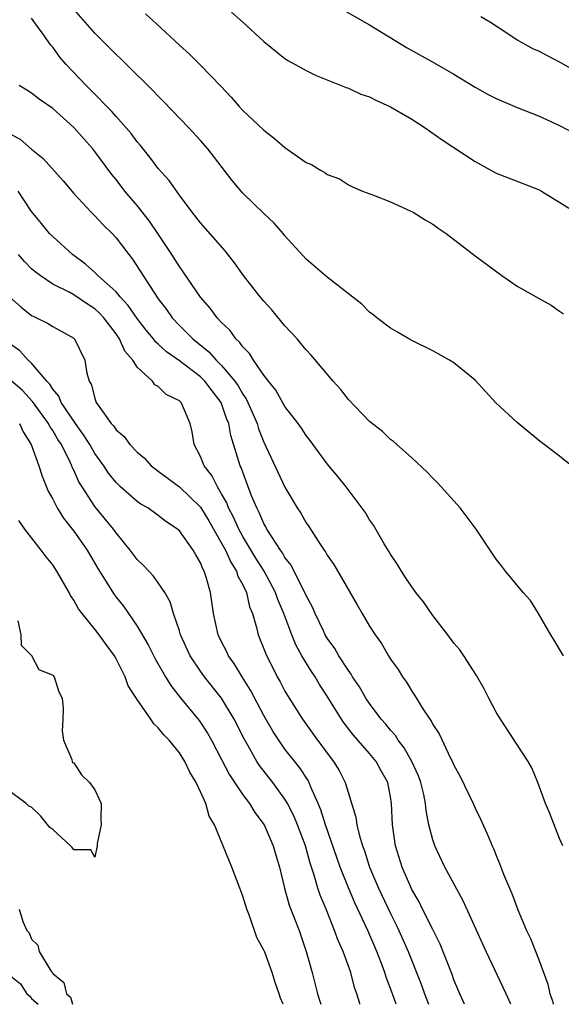
# Model space of a CAD drawing. Units: inches. Extents: x 2595000 to 2598000, y 1509000 to 1512000.
# Drawn here: x 2597478 to 2597529, y 1509000 to 1509093 of the extents above; entities that cross this region are included whole.
import ezdxf

# ---------------------------------------------------------------- set-up
doc = ezdxf.new("R2010")
doc.units = ezdxf.units.IN
doc.header["$MEASUREMENT"] = 0
doc.layers.add('LD25951509_2ft', color=254, linetype='Continuous')

msp = doc.modelspace()

# ---------------------------------------------------------------- linework, layer by layer
at = {"layer": 'LD25951509_2ft'}
for points, elevation in [([(2597530.596, 1509050.596), (2597529, 1509051.894), (2597527, 1509053.432), (2597525, 1509055.086), (2597522.96, 1509056.96), (2597521, 1509059.095), (2597519, 1509060.743), (2597518.577, 1509061), (2597517, 1509061.864), (2597515, 1509062.848), (2597514.72, 1509063), (2597513.652, 1509063.652), (2597513, 1509064.022), (2597511.698, 1509065), (2597511.316, 1509065.315), (2597511, 1509065.548), (2597510.289, 1509066.289), (2597507, 1509068.848), (2597505, 1509070.569), (2597503, 1509072.781), (2597502.823, 1509073), (2597501.964, 1509073.964), (2597501, 1509074.867), (2597499, 1509076.804), (2597498.01, 1509078.01), (2597495.677, 1509081), (2597495, 1509081.79), (2597493.887, 1509083), (2597491.495, 1509085.496), (2597491, 1509085.977), (2597490.51, 1509086.51), (2597490.004, 1509087), (2597489.511, 1509087.511), (2597489, 1509087.994), (2597487.492, 1509089.491), (2597487, 1509089.948), (2597486.485, 1509090.485), (2597485, 1509091.955), (2597483, 1509094.228)], 7938), ([(2597489.784, 1509093.784), (2597490.84, 1509092.84), (2597493, 1509090.826), (2597493.959, 1509089.96), (2597495, 1509088.916), (2597496.928, 1509086.928), (2597497.894, 1509085.894), (2597498.658, 1509085), (2597499, 1509084.624), (2597501, 1509082.772), (2597501.991, 1509081.991), (2597503, 1509081.139), (2597505, 1509079.707), (2597505.513, 1509079.513), (2597506.361, 1509079), (2597506.778, 1509078.778), (2597507, 1509078.583), (2597508.163, 1509078.163), (2597509, 1509077.591), (2597509.406, 1509077.406), (2597510.343, 1509077), (2597511.382, 1509076.618), (2597513, 1509075.971), (2597514.858, 1509075.142), (2597515.129, 1509075), (2597516.278, 1509074.278), (2597517, 1509073.876), (2597517.497, 1509073.496), (2597518.255, 1509073), (2597521, 1509070.883), (2597523.527, 1509069), (2597525, 1509068.011), (2597527, 1509066.857), (2597528.191, 1509066.191), (2597529, 1509065.639), (2597529.368, 1509065.368)], 7936), ([(2597497.943, 1509093.943), (2597499.012, 1509093), (2597501, 1509091.153), (2597503, 1509089.558), (2597503.346, 1509089.346), (2597505, 1509088.421), (2597505.956, 1509087.956), (2597508.802, 1509086.802), (2597509, 1509086.749), (2597510.192, 1509086.192), (2597511, 1509085.931), (2597511.604, 1509085.604), (2597513, 1509084.981), (2597515, 1509083.814), (2597516.287, 1509083), (2597517.873, 1509081.873), (2597521, 1509079.805), (2597523, 1509078.703), (2597524.241, 1509078.241), (2597527, 1509077.156), (2597527.279, 1509077), (2597530.503, 1509075)], 7934), ([(2597508.302, 1509094.302), (2597511, 1509092.738), (2597514.564, 1509090.564), (2597517.141, 1509089.141), (2597519, 1509088.073), (2597521, 1509086.834), (2597522.189, 1509086.189), (2597523, 1509085.771), (2597525, 1509084.926), (2597527, 1509084.144), (2597529, 1509083.211), (2597530.448, 1509082.448)], 7932), ([(2597521.537, 1509093.537), (2597522.461, 1509093), (2597523.999, 1509092.001), (2597525, 1509091.327), (2597526.488, 1509090.488), (2597527, 1509090.273), (2597527.828, 1509089.828), (2597529.157, 1509089.157), (2597530.409, 1509088.409)], 7930), ([(2597529.38, 1509033), (2597528.495, 1509034.496), (2597528.17, 1509035), (2597527, 1509036.996), (2597526.242, 1509038.242), (2597525.558, 1509039), (2597523.877, 1509041), (2597523.511, 1509041.512), (2597523, 1509042.165), (2597521.118, 1509045), (2597519.578, 1509047), (2597517.793, 1509049), (2597517.409, 1509049.409), (2597517, 1509049.805), (2597516.427, 1509050.427), (2597515, 1509051.746), (2597513.283, 1509053.283), (2597513, 1509053.475), (2597512.228, 1509054.228), (2597511, 1509055.184), (2597509, 1509057.28), (2597508.242, 1509058.242), (2597507.553, 1509059), (2597505.471, 1509061.472), (2597505, 1509061.977), (2597504.543, 1509062.543), (2597504.142, 1509063), (2597503, 1509064.254), (2597501.745, 1509065.745), (2597501, 1509066.567), (2597500.64, 1509067), (2597499.067, 1509069), (2597498.211, 1509070.211), (2597497.331, 1509071.331), (2597495, 1509073.988), (2597494.571, 1509074.571), (2597494.216, 1509075), (2597493, 1509076.63), (2597492.016, 1509078.016), (2597491, 1509079.133), (2597490.21, 1509080.21), (2597489.312, 1509081.312), (2597489, 1509081.671), (2597488.445, 1509082.445), (2597487.965, 1509083), (2597487, 1509084.059), (2597486.565, 1509084.565), (2597484.586, 1509086.586), (2597484.158, 1509087), (2597482.267, 1509089), (2597481.678, 1509089.678), (2597481, 1509090.62), (2597480.819, 1509090.819), (2597479.996, 1509092.004), (2597479.15, 1509093.15), (2597479, 1509093.381)], 7940), ([(2597529.303, 1509015), (2597529, 1509015.714), (2597528.077, 1509018.077), (2597527.675, 1509019), (2597526.958, 1509021), (2597526.384, 1509022.384), (2597526.036, 1509023), (2597523.392, 1509027), (2597523, 1509027.676), (2597522.299, 1509029), (2597521.868, 1509029.868), (2597521.131, 1509031.131), (2597519.944, 1509033), (2597519.552, 1509033.552), (2597519, 1509034.2), (2597518.424, 1509035), (2597517, 1509036.813), (2597516.103, 1509038.102), (2597515.377, 1509039), (2597515, 1509039.52), (2597514.424, 1509040.424), (2597514.025, 1509041), (2597513.661, 1509041.661), (2597513, 1509042.609), (2597512.86, 1509042.86), (2597512.389, 1509043.611), (2597511.372, 1509045.371), (2597511, 1509045.887), (2597510.587, 1509046.587), (2597508.783, 1509049), (2597507.99, 1509049.99), (2597507, 1509051.18), (2597505.382, 1509053.382), (2597505, 1509053.868), (2597504.56, 1509054.56), (2597504.24, 1509055), (2597503, 1509056.611), (2597502.141, 1509058.141), (2597501.432, 1509059), (2597501, 1509059.562), (2597500.016, 1509061), (2597499.639, 1509061.639), (2597499, 1509062.254), (2597498.704, 1509062.704), (2597498.35, 1509063), (2597497.797, 1509063.797), (2597497, 1509064.551), (2597496.584, 1509065), (2597495.923, 1509065.923), (2597495, 1509066.949), (2597493.366, 1509069.366), (2597493, 1509069.848), (2597492.294, 1509071), (2597490.964, 1509073), (2597490.167, 1509074.167), (2597489, 1509075.633), (2597487.834, 1509077), (2597487, 1509078.092), (2597486.589, 1509078.589), (2597485, 1509080.756), (2597484.802, 1509081), (2597483.941, 1509081.941), (2597483, 1509083.014), (2597481, 1509084.81), (2597479.712, 1509085.713), (2597479, 1509086.284), (2597478.546, 1509086.546), (2597477.839, 1509087)], 7942), ([(2597477, 1509082.387), (2597477.912, 1509081.912), (2597479, 1509080.968), (2597480.083, 1509080.083), (2597481.984, 1509077.984), (2597483, 1509076.775), (2597484.646, 1509075), (2597485, 1509074.654), (2597485.796, 1509073.796), (2597486.626, 1509073), (2597487, 1509072.593), (2597488.199, 1509071), (2597488.562, 1509070.562), (2597490.575, 1509067.425), (2597491, 1509066.809), (2597491.786, 1509065.786), (2597492.326, 1509065), (2597493, 1509064.278), (2597494.258, 1509063), (2597495.784, 1509061.784), (2597496.473, 1509061), (2597497, 1509060.489), (2597498.253, 1509059), (2597498.559, 1509058.559), (2597499, 1509057.78), (2597499.328, 1509057.328), (2597499.488, 1509057), (2597500.363, 1509055), (2597500.506, 1509054.506), (2597501, 1509053.228), (2597503, 1509048.953), (2597504.158, 1509047), (2597504.496, 1509046.496), (2597505, 1509045.584), (2597505.245, 1509045.245), (2597506.133, 1509043.867), (2597506.724, 1509043), (2597506.845, 1509042.845), (2597507, 1509042.54), (2597507.637, 1509041.637), (2597509.832, 1509037.832), (2597510.295, 1509037), (2597511, 1509035.798), (2597511.524, 1509035), (2597512.151, 1509034.15), (2597512.804, 1509033), (2597513, 1509032.683), (2597513.703, 1509031.703), (2597514.114, 1509031), (2597514.509, 1509030.509), (2597515, 1509029.652), (2597515.275, 1509029.275), (2597516.113, 1509027.888), (2597516.71, 1509027), (2597516.842, 1509026.843), (2597517, 1509026.504), (2597517.604, 1509025.604), (2597518.688, 1509023.312), (2597518.906, 1509022.907), (2597519, 1509022.659), (2597519.584, 1509021.584), (2597520.806, 1509019), (2597521, 1509018.559), (2597521.517, 1509017.517), (2597522.146, 1509016.146), (2597522.623, 1509015), (2597522.749, 1509014.749), (2597523, 1509014.082), (2597523.321, 1509013.321), (2597523.692, 1509012.309), (2597524.246, 1509011), (2597524.49, 1509010.49), (2597525.064, 1509008.936), (2597525.885, 1509007), (2597526.243, 1509006.243), (2597527, 1509004.307), (2597527.902, 1509001.901), (2597528.094, 1509001), (2597528.318, 1509000.317), (2597528.383, 1509000)], 7944), ([(2597524.379, 1509000), (2597523.955, 1509001), (2597522.049, 1509005), (2597519.854, 1509009.854), (2597518.137, 1509013), (2597517.189, 1509015), (2597517, 1509015.561), (2597516.634, 1509017), (2597516.358, 1509018.358), (2597516.308, 1509019), (2597516.139, 1509019.861), (2597515.871, 1509021), (2597515.649, 1509021.649), (2597515.026, 1509023), (2597514.292, 1509024.292), (2597513.73, 1509025), (2597513.459, 1509025.459), (2597513, 1509025.95), (2597512.534, 1509026.534), (2597512.121, 1509027), (2597511, 1509028.492), (2597510.652, 1509029), (2597510.049, 1509030.049), (2597509.401, 1509031), (2597509.262, 1509031.262), (2597509, 1509031.599), (2597508.095, 1509033), (2597507.705, 1509033.705), (2597507, 1509034.678), (2597506.813, 1509035), (2597506.632, 1509035.368), (2597505.855, 1509037), (2597505.604, 1509037.604), (2597505, 1509038.71), (2597504.88, 1509039), (2597504.73, 1509039.27), (2597503.581, 1509041.581), (2597503, 1509042.309), (2597502.753, 1509042.753), (2597502.567, 1509043), (2597501.743, 1509044.257), (2597501.293, 1509045), (2597501.199, 1509045.199), (2597501, 1509045.532), (2597500.564, 1509046.564), (2597500.326, 1509047), (2597499.842, 1509048.158), (2597499, 1509050.385), (2597498.841, 1509050.841), (2597498.763, 1509051), (2597497.86, 1509053.86), (2597497.674, 1509055), (2597497.47, 1509055.471), (2597496.958, 1509057), (2597496.089, 1509058.089), (2597495.421, 1509059), (2597495, 1509059.409), (2597493, 1509060.926), (2597491.779, 1509061.778), (2597491, 1509062.52), (2597490.737, 1509062.737), (2597490.549, 1509063), (2597489.845, 1509063.845), (2597489, 1509064.937), (2597488.162, 1509066.162), (2597487.376, 1509067), (2597487, 1509067.449), (2597485.276, 1509069), (2597485, 1509069.283), (2597484.097, 1509070.097), (2597482.872, 1509071), (2597481, 1509072.705), (2597480.705, 1509073), (2597479.927, 1509073.927), (2597479, 1509075.073), (2597477.731, 1509077)], 7946), ([(2597520.005, 1509000), (2597519.548, 1509001), (2597519, 1509002.308), (2597518.821, 1509002.821), (2597517.709, 1509005.709), (2597517, 1509007.068), (2597516.035, 1509009), (2597515.702, 1509009.702), (2597515, 1509010.875), (2597514.095, 1509013), (2597513.472, 1509015), (2597513.176, 1509017), (2597513.101, 1509019), (2597513, 1509019.646), (2597512.743, 1509021), (2597512.107, 1509022.106), (2597511.621, 1509023), (2597511, 1509023.752), (2597509.493, 1509025.493), (2597508.618, 1509026.619), (2597508.354, 1509027), (2597507, 1509029.174), (2597506.274, 1509030.274), (2597505.842, 1509031), (2597505.5, 1509031.5), (2597504.607, 1509033), (2597504.032, 1509034.032), (2597503.644, 1509035), (2597502.891, 1509037), (2597502.328, 1509038.328), (2597502.104, 1509039), (2597501.019, 1509041.019), (2597500.24, 1509042.24), (2597499, 1509044.304), (2597498.619, 1509045), (2597498.13, 1509046.13), (2597497.659, 1509047), (2597497.486, 1509047.486), (2597497, 1509048.352), (2597496.599, 1509049), (2597496.073, 1509050.073), (2597495.337, 1509051), (2597495, 1509051.873), (2597494.394, 1509053), (2597494.202, 1509054.202), (2597494.028, 1509055), (2597493.298, 1509056.702), (2597493.156, 1509057), (2597493, 1509057.148), (2597491.756, 1509057.756), (2597491, 1509058.498), (2597490.671, 1509058.671), (2597490.441, 1509059), (2597489, 1509060.328), (2597488.586, 1509061), (2597487.848, 1509061.848), (2597487.342, 1509063), (2597487, 1509063.487), (2597485.853, 1509065), (2597485.445, 1509065.445), (2597485, 1509065.845), (2597484.29, 1509066.29), (2597483, 1509067.169), (2597482.612, 1509067.388), (2597481, 1509068.202), (2597479.802, 1509069), (2597479.346, 1509069.346), (2597479, 1509069.651), (2597478.326, 1509070.326), (2597477.764, 1509071)], 7948), ([(2597476.954, 1509066.954), (2597478.005, 1509066.005), (2597479, 1509065.233), (2597479.145, 1509065.145), (2597479.483, 1509065), (2597480.495, 1509064.495), (2597481, 1509064.174), (2597483, 1509063.075), (2597483.081, 1509063), (2597484.037, 1509061), (2597484.223, 1509059.777), (2597484.442, 1509059), (2597484.664, 1509058.664), (2597485, 1509057.35), (2597485.131, 1509057), (2597485.363, 1509056.637), (2597486.534, 1509055), (2597486.761, 1509054.761), (2597487, 1509054.389), (2597487.776, 1509053.776), (2597488.319, 1509053), (2597489, 1509052.277), (2597489.702, 1509051.702), (2597490.313, 1509051), (2597490.698, 1509050.698), (2597491, 1509050.493), (2597493, 1509048.997), (2597495, 1509047.068), (2597495.788, 1509045.788), (2597497, 1509043.669), (2597497.355, 1509043), (2597497.856, 1509041.856), (2597498.418, 1509041), (2597498.547, 1509040.547), (2597499, 1509039.73), (2597499.347, 1509039), (2597499.65, 1509037.65), (2597499.922, 1509037), (2597500.314, 1509035.686), (2597500.47, 1509035), (2597501, 1509033.672), (2597501.172, 1509033.172), (2597502.258, 1509031), (2597502.533, 1509030.533), (2597503, 1509029.644), (2597503.237, 1509029.237), (2597504.647, 1509027), (2597506.085, 1509025), (2597506.488, 1509024.488), (2597507, 1509023.77), (2597507.588, 1509023), (2597508.124, 1509022.124), (2597508.704, 1509021), (2597509.717, 1509017.717), (2597509.801, 1509017), (2597510.041, 1509015.959), (2597510.342, 1509015), (2597510.525, 1509014.525), (2597511.011, 1509013), (2597511.858, 1509011), (2597513, 1509008.59), (2597513.536, 1509007.536), (2597513.79, 1509007), (2597514.677, 1509005), (2597515.901, 1509001.9), (2597516.22, 1509001), (2597516.601, 1509000)], 7950), ([(2597513.523, 1509000), (2597513.18, 1509001), (2597512.578, 1509002.579), (2597512.449, 1509003), (2597512.123, 1509003.877), (2597511.686, 1509005), (2597510.838, 1509007), (2597509.614, 1509009.614), (2597509, 1509011.036), (2597508.216, 1509013), (2597507.898, 1509013.898), (2597506.835, 1509017), (2597506.404, 1509018.404), (2597506.152, 1509019), (2597505.441, 1509020.559), (2597505.273, 1509021), (2597505.181, 1509021.181), (2597504.394, 1509022.394), (2597503, 1509024.168), (2597502.405, 1509025), (2597501.858, 1509025.858), (2597501, 1509027.355), (2597499.744, 1509029.745), (2597498.941, 1509031), (2597498.217, 1509032.217), (2597497.646, 1509033), (2597497.452, 1509033.453), (2597497, 1509034.328), (2597496.674, 1509035), (2597496.243, 1509037), (2597495.946, 1509039), (2597495.55, 1509040.45), (2597495.358, 1509041), (2597495.22, 1509041.22), (2597495, 1509041.805), (2597494.545, 1509042.545), (2597494.291, 1509043), (2597493, 1509044.831), (2597492.814, 1509045), (2597491.718, 1509045.718), (2597491, 1509046.299), (2597490.013, 1509047), (2597489.361, 1509047.361), (2597489, 1509047.615), (2597487.435, 1509049), (2597487, 1509049.417), (2597486.299, 1509050.299), (2597485.836, 1509051), (2597485, 1509052.15), (2597484.51, 1509053), (2597483.932, 1509053.932), (2597483.15, 1509055), (2597481.807, 1509057), (2597481.581, 1509057.581), (2597481, 1509058.251), (2597480.719, 1509058.719), (2597480.435, 1509059), (2597479, 1509060.714), (2597478.69, 1509061), (2597477.88, 1509061.88), (2597477, 1509062.516)], 7952), ([(2597510.1, 1509000), (2597510.074, 1509000.074), (2597509.813, 1509001), (2597509.593, 1509001.593), (2597509.224, 1509003), (2597508.506, 1509005), (2597508.04, 1509006.04), (2597507.702, 1509007), (2597506.889, 1509009), (2597506.327, 1509010.327), (2597506.108, 1509011), (2597505.763, 1509012.237), (2597505.375, 1509013.374), (2597504.928, 1509015), (2597504.175, 1509017), (2597503.832, 1509017.832), (2597503.241, 1509019), (2597503, 1509019.413), (2597501.86, 1509021), (2597500.599, 1509022.599), (2597500.346, 1509023), (2597499.521, 1509024.479), (2597499.137, 1509025.137), (2597498.198, 1509027), (2597497, 1509028.991), (2597495.382, 1509031), (2597495, 1509031.53), (2597494.019, 1509033), (2597493.105, 1509035), (2597493, 1509035.356), (2597492.436, 1509037), (2597492.117, 1509038.117), (2597491.606, 1509039), (2597491, 1509039.901), (2597490.54, 1509040.54), (2597490.093, 1509041), (2597489.58, 1509041.58), (2597489, 1509042.122), (2597488.342, 1509043), (2597487, 1509044.641), (2597486.753, 1509045), (2597485, 1509047.152), (2597483.779, 1509049), (2597483.48, 1509049.48), (2597483, 1509050.572), (2597482.856, 1509050.856), (2597482.808, 1509051), (2597482.654, 1509051.346), (2597481.821, 1509053), (2597481.495, 1509053.495), (2597481, 1509054.332), (2597480.728, 1509054.728), (2597480.597, 1509055), (2597479.08, 1509057.08), (2597478.136, 1509058.136), (2597477, 1509059.114)], 7954), ([(2597477.872, 1509055), (2597478.199, 1509054.199), (2597478.97, 1509053), (2597479.692, 1509051), (2597479.996, 1509049.996), (2597480.585, 1509048.585), (2597481, 1509047.823), (2597481.412, 1509047), (2597482.021, 1509046.021), (2597483, 1509044.813), (2597484.269, 1509043), (2597485.273, 1509041.273), (2597486.814, 1509038.814), (2597487, 1509038.567), (2597487.707, 1509037.707), (2597489, 1509035.813), (2597490.041, 1509034.041), (2597490.71, 1509032.71), (2597491.695, 1509031), (2597492.184, 1509030.184), (2597493.063, 1509029.063), (2597494.865, 1509026.865), (2597495.668, 1509025.668), (2597496.041, 1509025), (2597497, 1509023.172), (2597497.734, 1509021.734), (2597499, 1509019.836), (2597499.638, 1509019), (2597500.156, 1509018.155), (2597501.029, 1509017), (2597501.889, 1509015), (2597502.119, 1509014.12), (2597502.467, 1509013), (2597502.945, 1509011), (2597503.402, 1509009.401), (2597504.329, 1509007), (2597505.017, 1509005), (2597505.568, 1509003), (2597505.863, 1509001.863), (2597506.067, 1509001), (2597506.296, 1509000.296), (2597506.382, 1509000)], 7956), ([(2597502.829, 1509000), (2597502.586, 1509000.586), (2597502.462, 1509001), (2597502.075, 1509002.075), (2597501.773, 1509003), (2597501.078, 1509004.922), (2597501, 1509005.122), (2597500.332, 1509006.332), (2597499.638, 1509008.362), (2597499.374, 1509009), (2597499, 1509010.246), (2597498.73, 1509011), (2597497.972, 1509013), (2597496.32, 1509017), (2597495.824, 1509017.824), (2597495.508, 1509019), (2597495, 1509020.133), (2597494.59, 1509021), (2597493.98, 1509021.98), (2597493.513, 1509023), (2597493, 1509023.803), (2597492.016, 1509025), (2597491.513, 1509025.514), (2597491, 1509026.195), (2597490.569, 1509026.569), (2597490.298, 1509027), (2597489, 1509028.862), (2597488.16, 1509030.161), (2597487.85, 1509031), (2597487, 1509032.721), (2597486.848, 1509033), (2597486.062, 1509034.062), (2597485.409, 1509035), (2597485, 1509035.525), (2597483.796, 1509037), (2597483.452, 1509037.452), (2597483, 1509038.274), (2597482.696, 1509038.696), (2597482.551, 1509039), (2597481.402, 1509041), (2597481, 1509041.604), (2597480.373, 1509042.373), (2597479.905, 1509043), (2597478.347, 1509045), (2597477.8, 1509045.8)], 7958), ([(2597477.693, 1509036.307), (2597477.989, 1509035), (2597478.016, 1509034.016), (2597479, 1509033.039), (2597479.688, 1509031.688), (2597481, 1509031.159), (2597481.14, 1509031), (2597481.597, 1509029.597), (2597481.909, 1509029), (2597481.986, 1509028.014), (2597481.971, 1509027), (2597481.911, 1509025.911), (2597482.037, 1509025), (2597482.821, 1509023.179), (2597482.849, 1509023), (2597482.885, 1509022.885), (2597483, 1509022.85), (2597483.73, 1509021.729), (2597484.501, 1509021), (2597485, 1509020.298), (2597485.416, 1509019.416), (2597485.578, 1509019), (2597485.558, 1509017.559), (2597485.577, 1509017), (2597485.222, 1509015.222), (2597485.222, 1509015), (2597485, 1509013.937), (2597484.624, 1509014.624), (2597483, 1509014.624), (2597482.84, 1509014.84), (2597482.679, 1509015), (2597481, 1509016.559), (2597480.744, 1509016.745), (2597479.853, 1509017.853), (2597479, 1509018.659), (2597478.749, 1509018.748), (2597478.476, 1509019), (2597477, 1509020.115)], 7960), ([(2597477.833, 1509009), (2597478.171, 1509007.829), (2597478.562, 1509007), (2597478.769, 1509006.77), (2597479, 1509006.183), (2597479.601, 1509005.602), (2597479.735, 1509005), (2597480.82, 1509003.18), (2597480.979, 1509002.979), (2597481, 1509002.932), (2597482.057, 1509002.057), (2597482.304, 1509001), (2597482.674, 1509000.674), (2597482.872, 1509000)], 7960), ([(2597477, 1509002.711), (2597477.942, 1509001.942), (2597478.551, 1509001), (2597478.798, 1509000.798), (2597479, 1509000.536), (2597479.626, 1509000)], 7962)]:
    msp.add_lwpolyline(points, dxfattribs=dict(at, elevation=elevation))

doc.saveas('drawing.dxf')
